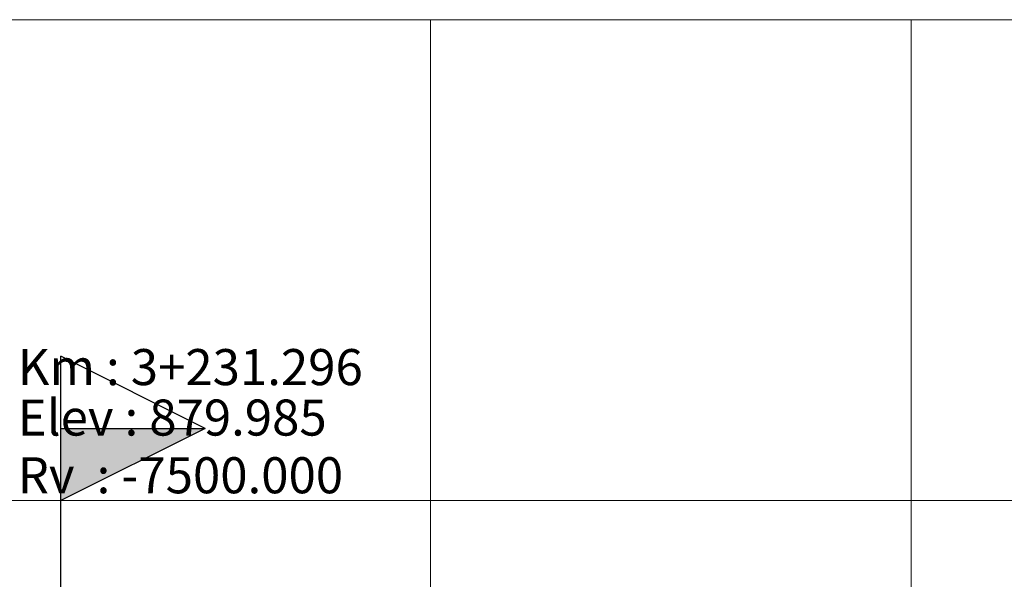
# Model space of a CAD drawing. Units: millimetres. Extents: x 2268 to 25324, y 571 to 9037.
# Drawn here: x 8006 to 10054, y 7834 to 8998 of the extents above; entities that cross this region are included whole.
import ezdxf

# ---------------------------------------------------------------- set-up
doc = ezdxf.new("R2010")
doc.units = ezdxf.units.MM
doc.layers.add('Grid', color=254, linetype='Continuous', lineweight=9)
for name, color, linetype in [('PRFL_CERCEVE', 7, 'Continuous'), ('PRFL_KURPDEGERLERI', 7, 'Continuous'), ('PRFL_KURPPARAMET', 7, 'Continuous')]:
    doc.layers.add(name, color=color, linetype=linetype)
doc.styles.add('Style-simplex', font='simplex.shx')

# ---------------------------------------------------------------- blocks, each defined once
blk = doc.blocks.new('bayrak-konya')
blk.add_hatch(color=256).paths.add_polyline_path([(0, 90), (0, 80), (20, 90)])
for p, q in [((20, 90), (0, 100)), ((0, 90), (20, 90)), ((20, 90), (0, 80))]:
    blk.add_line(p, q)
blk.add_lwpolyline([(0, 0), (0, 0), (0, 100)])

msp = doc.modelspace()

# ---------------------------------------------------------------- linework, layer by layer
at = {"layer": 'Grid', "ltscale": 15}
msp.add_line((4935.4, 7998.3, 0), (24785.4, 7998.3, 0), dxfattribs=at)
at = {"layer": 'Grid', "ltscale": 15, "elevation": 0, "flags": 128}
for points in [[(8860.4, 3998.3), (8860.4, 8998.3)], [(9860.4, 3998.3), (9860.4, 8998.3)]]:
    msp.add_lwpolyline(points, dxfattribs=at)
at = {"layer": 'PRFL_CERCEVE', "color": 7, "linetype": 'Continuous', "lineweight": 0}
msp.add_line((4860.4, 8998.3, 0), (24860.4, 8998.3, 0), dxfattribs=at)

# ---------------------------------------------------------------- block references
at = {"xscale": 15, "yscale": 15, "zscale": 15}
msp.add_blockref('bayrak-konya', (8091.7, 6798.1, 0), dxfattribs=at)

# ---------------------------------------------------------------- texts
at = {"layer": 'PRFL_KURPDEGERLERI', "color": 7, "lineweight": 0, "style": 'Style-simplex'}
msp.add_text('Rv  : -7500.000', height=75, dxfattribs=at).set_placement((8001.7, 8013.1, 0))
at = {"layer": 'PRFL_KURPPARAMET', "color": 7, "lineweight": 0, "style": 'Style-simplex'}
for s, p in [('Km : 3+231.296', (8001.7, 8238.1, 0)), ('Elev : 879.985', (8001.7, 8133.1, 0))]:
    msp.add_text(s, height=75, dxfattribs=at).set_placement(p)

doc.saveas('drawing.dxf')
